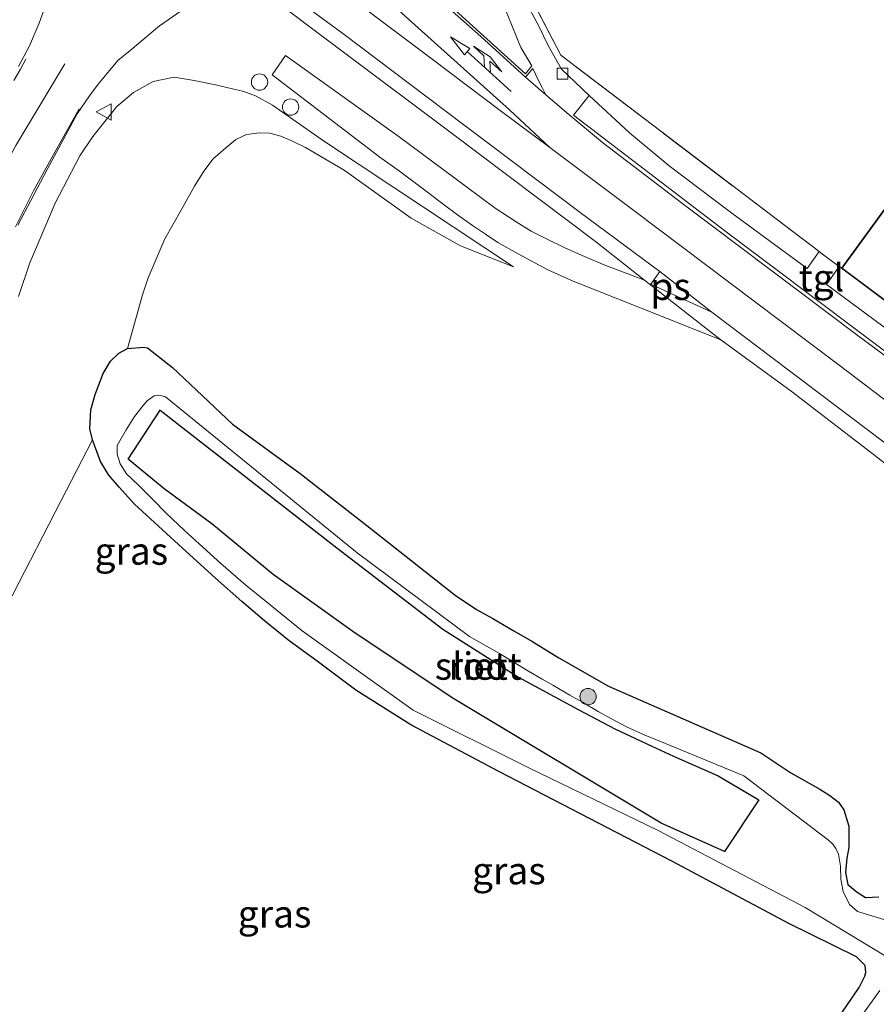
# Model space of a CAD drawing. Units: metres. Extents: x 99989 to 110003, y 406250 to 412503.
# Drawn here: x 103664 to 103743, y 411754 to 411844 of the extents above; entities that cross this region are included whole.
import ezdxf
from ezdxf.enums import TextEntityAlignment as Align

# ---------------------------------------------------------------- set-up
doc = ezdxf.new("R2010")
doc.units = ezdxf.units.M
doc.linetypes.add('IE-TERREINAFSCHEIDING', pattern=[10, 8, -2])
doc.layers.get('0').update_dxf_attribs({"lineweight": 25})
for name, color, linetype, lineweight in [('B-ME-AL-OVERIG-S-B1', 7, 'Continuous', 18), ('B-ME-GR-BOOM-S-B1', 93, 'Continuous', 18), ('B-ME-GW-KRUINLIJN-L-B1', 93, 'Continuous', 18), ('B-ME-GW-TEENLIJN-L-B1', 93, 'Continuous', 18), ('B-ME-IE-GRASLAND-GV-B6', 93, 'Continuous', 18), ('B-ME-IE-GRONDWERKLIJN-GROND_INGERICHT-GV-B6', 253, 'Continuous', 18), ('B-ME-IE-TERREINAFSCHEIDING-DOORGANG-L-B1', 8, 'IE-TERREINAFSCHEIDING-KUNSTMATIG-OPEN', 18), ('B-ME-IE-TERREINAFSCHEIDING-RASTERHEKWERK-L-B1', 8, 'IE-TERREINAFSCHEIDING', 18), ('B-ME-KG-KADASTRAAL-DAKRAND-L-B1', 13, 'Continuous', 18), ('B-ME-OG-WATER-GV-B6', 153, 'Continuous', 18), ('B-ME-VH-VERH_SOORT-BITUMEN-GV-B6', 8, 'IE-TERREINAFSCHEIDING-NATUURLIJK-HOUTWAL', 18), ('B-ME-VH-VERH_SOORT-KLINKERS-GV-B6', 8, 'IE-TERREINAFSCHEIDING-NATUURLIJK-HOUTWAL', 18), ('B-ME-VH-VERH_SOORT-TEGELS-GV-B6', 8, 'Continuous', 18), ('B-ME-VV-KOLK-S-B1', 8, 'Continuous', 18), ('B-ME-VW-MARKERING-COMBIRE750-S-B1', 255, 'Continuous', 18), ('B-ME-VW-MARKERING-STREEP-015-L-B1', 7, 'Continuous', 18), ('B-ME-VW-MARKERING-VLAKMARK-GV-B6', 7, 'Continuous', 18), ('B-ME-VW-MEUBILAIR_WEGMEUBILAIR-VERKEERSBORD-S-B1', 8, 'Continuous', 18)]:
    doc.layers.add(name, color=color, linetype=linetype, lineweight=lineweight)
doc.layers.add('B-ME-GW-INSTEEKWATERGANG-L-B1', color=10, linetype='Continuous')
doc.layers.add('B-ME-IE-RIET-GV-B6', color=10, linetype='Continuous')
doc.styles.add('NLCS-ISO', font='NLCS-ISO.TTF')
doc.linetypes.add('IE-TERREINAFSCHEIDING-KUNSTMATIG-OPEN', pattern='A,7,-1.5,[67,NLCS.SHX,S=0.75,R=0,X=0,Y=0],-1.5', length=10)
doc.linetypes.add('IE-TERREINAFSCHEIDING-NATUURLIJK-HOUTWAL', pattern='A,7,-1.5,[67,NLCS.SHX,S=0.75,R=45,X=0,Y=0],-1.5,7,-1.5,[70,NLCS.SHX,S=0.75,R=0,X=0,Y=0],-1.5', length=20)

# ---------------------------------------------------------------- blocks, each defined once
blk = doc.blocks.new('pijlcr')
for p, q in [((0, 0, 0.1), (5.45, 0, 0.1)), ((3.303, -0.75, 0.1), (2.553, 0, 0.1)), ((4.053, -0.75, 0.1), (3.303, 0, 0.1)), ((5.45, 0.375, 0.1), (5.45, -0.375, 0.1)), ((7.5, 0, 0.1), (5.45, 0.375, 0.1)), ((5.45, -0.375, 0.1), (7.5, 0, 0.1)), ((1.853, -0.75, 0.1), (3.303, -0.75, 0.1)), ((3.553, -1.05, 0.1), (1.853, -0.75, 0.1)), ((5.353, -0.75, 0.1), (3.553, -1.05, 0.1)), ((5.353, -0.75, 0.1), (4.053, -0.75, 0.1))]:
    blk.add_line(p, q)
blk = doc.blocks.new('boom')
h = blk.add_hatch(color=256)
edge = h.paths.add_edge_path()
edge.add_arc((0, 0), 0.75, 0, 360)
blk.add_circle((0, 0), 0.75)
blk = doc.blocks.new('dtb')
blk.add_circle((0, 0), 0.75)
blk = doc.blocks.new('kolk')
blk.add_lwpolyline([(-0.5, -0.5), (0.5, -0.5), (0.5, 0.5), (-0.5, 0.5)], close=True)
blk = doc.blocks.new('verkeersbord')
for p, q in [((0, 0.75), (-0.75, -0.625)), ((0.75, -0.625), (0, 0.75)), ((-0.75, -0.625), (0.75, -0.625))]:
    blk.add_line(p, q)

msp = doc.modelspace()

# ---------------------------------------------------------------- linework, layer by layer
at = {"layer": 'B-ME-GW-INSTEEKWATERGANG-L-B1'}
for points in [[(103671.033, 411805.904, -0.917), (103670.789, 411806.923, -0.921), (103670.885, 411808.655, -0.917), (103671.276, 411810.082, -0.917), (103672.022, 411811.995, -0.886), (103672.686, 411813.121, -0.829), (103673.456, 411813.878, -0.786), (103674.253, 411814.282, -0.786)], [(103674.253, 411814.282, -0.786), (103675.763, 411814.408, -0.786), (103676.089, 411814.343, -0.772), (103678.384, 411812.544, -0.637), (103683.9, 411807.351, -0.598), (103690.11, 411802.82, -0.497), (103696.499, 411797.812, -0.454), (103704.335, 411791.643, -0.607), (103706.311, 411790.308, -0.633), (103707.821, 411789.483, -0.637), (103709.725, 411788.354, -0.641), (103711.393, 411787.398, -0.646), (103713.855, 411785.892, -0.685), (103718.434, 411783.283, -0.716), (103732.427, 411777.136, -0.746), (103735.188, 411775.32, -0.764), (103737.84, 411773.815, -0.786), (103738.745, 411773.236, -0.79), (103739.545, 411772.608, -0.799), (103740.051, 411771.922, -0.803), (103740.491, 411770.405, -0.799), (103740.498, 411768.465, -0.82), (103740.329, 411767.468, -0.82), (103740.205, 411766.143, -0.829), (103740.398, 411765.058, -0.834), (103741.253, 411764.343, -0.834), (103742.043, 411763.873, -0.842), (103743.252, 411763.91, -0.842)], [(103739.189, 411752.293, -0.703), (103741.454, 411755.599, -0.668), (103741.756, 411756.21, -0.655), (103741.962, 411756.647, -0.655), (103742.049, 411756.961, -0.646), (103742.002, 411757.62, -0.637), (103741.222, 411758.418, -0.633), (103734.987, 411761.461, -0.641), (103724.234, 411767.189, -0.689), (103708.366, 411775.421, -0.668), (103700.261, 411779.712, -0.646), (103695.216, 411782.911, -0.646), (103691.673, 411785.56, -0.646), (103689.111, 411787.43, -0.685), (103686.84, 411789.289, -0.681), (103684.75, 411791.055, -0.681), (103682.325, 411793.208, -0.681), (103678.936, 411796.297, -0.681), (103674.907, 411800.006, -0.724), (103673.471, 411801.559, -0.764), (103672.54, 411802.668, -0.781), (103671.773, 411803.908, -0.816), (103671.033, 411805.904, -0.917)]]:
    msp.add_polyline3d(points, dxfattribs=at)
at = {"layer": 'B-ME-GW-KRUINLIJN-L-B1'}
msp.add_polyline3d([(103709.711, 411821.782, 0.309), (103698.711, 411829.086, 0.423), (103692.349, 411833.307, 0.309), (103687.554, 411836.642, 0.331), (103686.001, 411837.505, 0.323), (103684.923, 411837.89, 0.305), (103683.892, 411838.135, 0.309), (103682.341, 411838.501, 0.401), (103680.372, 411838.926, 0.554), (103678.537, 411839.21, 0.606), (103676.6, 411838.831, 0.659), (103674.793, 411837.812, 0.65), (103673.26, 411836.531, 0.585), (103671.064, 411833.753, 0.567), (103669.887, 411831.992, 0.55), (103667.617, 411827.646, 0.467), (103665.283, 411822.151, 0.362), (103664.244, 411819.077, 0.327)], dxfattribs=at)
at = {"layer": 'B-ME-GW-TEENLIJN-L-B1'}
msp.add_polyline3d([(103709.711, 411821.782, 0.309), (103704.821, 411823.733, 0.13), (103700.32, 411826.274, 0.065), (103694.164, 411830.662, 0.013), (103690.599, 411832.77, 0.013), (103689.391, 411833.35, -0.048), (103688.348, 411833.786, -0.052), (103687.335, 411834.076, -0.065), (103686.375, 411834.114, -0.065), (103685.185, 411833.961, -0.087), (103684.21, 411833.502, -0.1), (103683.269, 411832.734, -0.161), (103682.112, 411831.709, -0.205), (103681.263, 411830.577, -0.266), (103680.393, 411829.202, -0.301), (103679.226, 411827.073, -0.353), (103677.667, 411824.353, -0.397), (103676.145, 411820.793, -0.541), (103675.615, 411819.209, -0.541), (103674.253, 411814.282, -0.786)], dxfattribs=at)
at = {"layer": 'B-ME-IE-GRASLAND-GV-B6'}
for points in [[(103657.503, 411869.116, 0.72), (103669.057, 411860.253, 0.689), (103668.914, 411857.755, 0.654), (103668.829, 411855.882, 0.672), (103668.528, 411853.529, 0.694), (103668.262, 411851.392, 0.685), (103667.736, 411849.164, 0.659), (103666.965, 411846.508, 0.694), (103666.125, 411844.186, 0.733), (103665.257, 411842.107, 0.729), (103664.237, 411840.213, 0.681)], [(103706.17, 411856.349, 0.746), (103714.065, 411841.227, 0.842), (103737.778, 411823.189, 0.868), (103736.672, 411821.647, 0.746), (103729.742, 411826.728, 0.737), (103724.01, 411831.086, 0.724), (103720.369, 411834.1, 0.724), (103716.655, 411837.519, 0.751), (103714.117, 411839.955, 0.75), (103712.893, 411842.138, 0.75), (103711.999, 411843.963, 0.75), (103710.744, 411846.335, 0.75)], [(103686.704, 411847.083, 0.646), (103694.098, 411841.519, 0.611), (103703.984, 411834.118, 0.611), (103717.228, 411824.12, 0.611), (103721.744, 411820.577, 0.597), (103719.4, 411821.453, 0.628), (103718.083, 411821.956, 0.602), (103716.233, 411822.739, 0.567), (103714.407, 411823.549, 0.554), (103712.678, 411824.383, 0.554), (103711.32, 411825.083, 0.554), (103709.949, 411825.916, 0.554), (103708.013, 411827.181, 0.532), (103705.394, 411829.149, 0.532), (103699.201, 411833.738, 0.558), (103688.765, 411841.215, 0.366), (103687.528, 411839.439, 0.362), (103697.431, 411831.874, 0.362), (103699.224, 411830.595, 0.362), (103700.335, 411829.762, 0.344), (103701.803, 411828.641, 0.344), (103703.364, 411827.461, 0.366), (103704.552, 411826.557, 0.366), (103705.929, 411825.589, 0.366), (103707.123, 411824.785, 0.366), (103708.259, 411824.034, 0.366), (103710.135, 411822.976, 0.353), (103712.863, 411821.534, 0.384), (103715.175, 411820.483, 0.445), (103718.88, 411819.005, 0.545), (103728.747, 411815.097, 0.576)], [(103664.183, 411825.635, 0.585), (103666.881, 411830.737, 0.694), (103669.641, 411835.851, 0.825), (103670.761, 411837.508, 0.825), (103671.544, 411838.581, 0.825), (103672.333, 411839.499, 0.825), (103673.353, 411840.764, 0.825), (103674.505, 411841.671, 0.825), (103677.196, 411843.944, 0.777), (103680.375, 411846.15, 0.729)], [(103708.774, 411845.863, 0.829), (103710.378, 411841.933, 0.729), (103711.374, 411840.246, 0.729), (103710.811, 411839.532, 0.737), (103704.044, 411845.647, 0.737)], [(103664.244, 411819.077, 0.327), (103665.283, 411822.151, 0.362), (103667.617, 411827.646, 0.467), (103669.887, 411831.992, 0.55), (103671.064, 411833.753, 0.567), (103673.26, 411836.531, 0.585), (103674.793, 411837.812, 0.65), (103676.6, 411838.831, 0.659), (103678.537, 411839.21, 0.606), (103680.372, 411838.926, 0.554), (103682.341, 411838.501, 0.401), (103683.892, 411838.135, 0.309), (103684.923, 411837.89, 0.305), (103686.001, 411837.505, 0.323), (103687.554, 411836.642, 0.331), (103692.349, 411833.307, 0.309), (103698.711, 411829.086, 0.423), (103709.711, 411821.782, 0.309), (103704.821, 411823.733, 0.13), (103700.32, 411826.274, 0.065), (103694.164, 411830.662, 0.013), (103690.599, 411832.77, 0.013), (103689.391, 411833.35, -0.048), (103688.348, 411833.786, -0.052), (103687.335, 411834.076, -0.065), (103686.375, 411834.114, -0.065), (103685.185, 411833.961, -0.087), (103684.21, 411833.502, -0.1), (103683.269, 411832.734, -0.161), (103682.112, 411831.709, -0.205), (103681.263, 411830.577, -0.266), (103680.393, 411829.202, -0.301), (103679.226, 411827.073, -0.353), (103677.667, 411824.353, -0.397), (103676.145, 411820.793, -0.541), (103675.615, 411819.209, -0.541), (103674.253, 411814.282, -0.786), (103673.456, 411813.878, -0.786), (103672.686, 411813.121, -0.829), (103672.022, 411811.995, -0.886), (103671.276, 411810.082, -0.917), (103670.885, 411808.655, -0.917), (103670.789, 411806.923, -0.921), (103671.033, 411805.904, -0.917)], [(103743.252, 411763.91, -0.842), (103742.043, 411763.873, -0.842), (103741.253, 411764.343, -0.834), (103740.398, 411765.058, -0.834), (103740.205, 411766.143, -0.829), (103740.329, 411767.468, -0.82), (103740.498, 411768.465, -0.82), (103740.491, 411770.405, -0.799), (103740.051, 411771.922, -0.803), (103739.545, 411772.608, -0.799), (103738.745, 411773.236, -0.79), (103737.84, 411773.815, -0.786), (103735.188, 411775.32, -0.764), (103732.427, 411777.136, -0.746), (103718.434, 411783.283, -0.716), (103713.855, 411785.892, -0.685), (103711.393, 411787.398, -0.646), (103709.725, 411788.354, -0.641), (103707.821, 411789.483, -0.637), (103706.311, 411790.308, -0.633), (103704.335, 411791.643, -0.607), (103696.499, 411797.812, -0.454), (103690.11, 411802.82, -0.497), (103683.9, 411807.351, -0.598), (103678.384, 411812.544, -0.637), (103676.089, 411814.343, -0.772), (103675.763, 411814.408, -0.786), (103674.253, 411814.282, -0.786), (103675.615, 411819.209, -0.541), (103676.145, 411820.793, -0.541), (103677.667, 411824.353, -0.397), (103679.226, 411827.073, -0.353), (103680.393, 411829.202, -0.301), (103681.263, 411830.577, -0.266), (103682.112, 411831.709, -0.205), (103683.269, 411832.734, -0.161), (103684.21, 411833.502, -0.1), (103685.185, 411833.961, -0.087), (103686.375, 411834.114, -0.065), (103687.335, 411834.076, -0.065), (103688.348, 411833.786, -0.052), (103689.391, 411833.35, -0.048), (103690.599, 411832.77, 0.013), (103694.164, 411830.662, 0.013), (103700.32, 411826.274, 0.065), (103704.821, 411823.733, 0.13), (103709.711, 411821.782, 0.309), (103698.711, 411829.086, 0.423), (103692.349, 411833.307, 0.309), (103687.554, 411836.642, 0.331), (103686.001, 411837.505, 0.323), (103684.923, 411837.89, 0.305), (103683.892, 411838.135, 0.309), (103682.341, 411838.501, 0.401), (103680.372, 411838.926, 0.554), (103678.537, 411839.21, 0.606), (103676.6, 411838.831, 0.659), (103674.793, 411837.812, 0.65), (103673.26, 411836.531, 0.585), (103671.064, 411833.753, 0.567), (103669.887, 411831.992, 0.55), (103667.617, 411827.646, 0.467), (103665.283, 411822.151, 0.362), (103664.244, 411819.077, 0.327)], [(103728.747, 411815.097, 0.576), (103735.208, 411810.366, 0.567), (103742.619, 411804.688, 0.563), (103749.515, 411799.33, 0.55)], [(103739.189, 411752.293, -0.703), (103741.454, 411755.599, -0.668), (103741.756, 411756.21, -0.655), (103741.962, 411756.647, -0.655), (103742.049, 411756.961, -0.646), (103742.002, 411757.62, -0.637), (103741.222, 411758.418, -0.633), (103734.987, 411761.461, -0.641), (103724.234, 411767.189, -0.689), (103708.366, 411775.421, -0.668), (103700.261, 411779.712, -0.646), (103695.216, 411782.911, -0.646), (103691.673, 411785.56, -0.646), (103689.111, 411787.43, -0.685), (103686.84, 411789.289, -0.681), (103684.75, 411791.055, -0.681), (103682.325, 411793.208, -0.681), (103678.936, 411796.297, -0.681), (103674.907, 411800.006, -0.724), (103673.471, 411801.559, -0.764), (103672.54, 411802.668, -0.781), (103671.773, 411803.908, -0.816), (103671.033, 411805.904, -0.917), (103670.789, 411806.923, -0.921), (103670.885, 411808.655, -0.917), (103671.276, 411810.082, -0.917), (103672.022, 411811.995, -0.886), (103672.686, 411813.121, -0.829), (103673.456, 411813.878, -0.786), (103674.253, 411814.282, -0.786), (103675.763, 411814.408, -0.786), (103676.089, 411814.343, -0.772), (103678.384, 411812.544, -0.637)], [(103678.384, 411812.544, -0.637), (103683.9, 411807.351, -0.598), (103690.11, 411802.82, -0.497), (103696.499, 411797.812, -0.454), (103704.335, 411791.643, -0.607), (103706.311, 411790.308, -0.633), (103707.821, 411789.483, -0.637), (103709.725, 411788.354, -0.641), (103711.393, 411787.398, -0.646), (103713.855, 411785.892, -0.685), (103718.434, 411783.283, -0.716), (103732.427, 411777.136, -0.746), (103735.188, 411775.32, -0.764), (103737.84, 411773.815, -0.786), (103738.745, 411773.236, -0.79), (103739.545, 411772.608, -0.799), (103740.051, 411771.922, -0.803), (103740.491, 411770.405, -0.799), (103740.498, 411768.465, -0.82), (103740.329, 411767.468, -0.82), (103740.205, 411766.143, -0.829), (103740.398, 411765.058, -0.834), (103741.253, 411764.343, -0.834), (103742.043, 411763.873, -0.842), (103743.252, 411763.91, -0.842)], [(103743.936, 411761.775, -1.698), (103741.296, 411762.59, -1.698), (103740.57, 411763.214, -1.698), (103739.981, 411764.411, -1.698), (103739.773, 411765.534, -1.698), (103739.732, 411766.74, -1.698), (103739.566, 411767.841, -1.698), (103739.299, 411768.365, -1.698), (103739.027, 411768.77, -1.698), (103738.646, 411769.12, -1.698), (103730.858, 411775.033, -1.698), (103723.658, 411778.019, -1.698), (103721.698, 411778.819, -1.698), (103720.085, 411779.533, -1.698), (103719.037, 411780.091, -1.698), (103717.479, 411780.961, -1.698), (103716.054, 411781.795, -1.698), (103714.881, 411782.463, -1.698), (103713.325, 411783.356, -1.698), (103712.346, 411783.918, -1.698), (103711.069, 411784.665, -1.698), (103709.505, 411785.606, -1.698), (103708.42, 411786.28, -1.698), (103705.652, 411787.831, -1.698), (103695.345, 411795.51, -1.698), (103677.749, 411809.857, -1.698), (103677.196, 411810.005, -1.698), (103676.699, 411809.949, -1.698), (103676.053, 411809.472, -1.698), (103675.683, 411809.062, -1.698), (103674.909, 411808.06, -1.698), (103674.12, 411806.82, -1.698), (103673.305, 411805.392, -1.698), (103673.317, 411804.574, -1.698), (103673.585, 411803.691, -1.698), (103674.151, 411802.775, -1.698), (103675.291, 411801.702, -1.698), (103676.502, 411800.47, -1.698), (103677.815, 411799.171, -1.698), (103679.492, 411797.579, -1.698), (103680.826, 411796.335, -1.698), (103682.826, 411794.539, -1.698), (103685.109, 411792.559, -1.698), (103686.859, 411791.153, -1.698), (103690.293, 411788.358, -1.698), (103695.467, 411784.654, -1.698), (103700.503, 411781.059, -1.698), (103711.124, 411775.768, -1.698), (103722.979, 411770.02, -1.698), (103736.495, 411762.932, -1.698), (103744.231, 411758.244, -1.698)], [(103671.033, 411805.904, -0.917), (103668.169, 411800.344, -0.611), (103663.651, 411791.57, -0.558)], [(103743.336, 411755.322, -1.698), (103735.342, 411744.168, -1.698)]]:
    msp.add_polyline3d(points, dxfattribs=at)
at = {"layer": 'B-ME-IE-GRONDWERKLIJN-GROND_INGERICHT-GV-B6'}
for points in [[(103780.931, 411845.993, 0.34), (103791.041, 411842.967, -0.021), (103777.908, 411825.368, 0.086), (103777.781, 411825.197, 0.087), (103771.065, 411816.143, 0.449), (103762.271, 411804.578, 0.709), (103761.083, 411805.182, 0.746), (103758.706, 411805.971, 0.733), (103756.218, 411806.981, 0.724), (103754.306, 411808.022, 0.724), (103744.319, 411815.834, 0.724), (103738.451, 411820.173, 0.755), (103739.615, 411821.835, 0.668), (103739.835, 411821.674, 0.637), (103754.262, 411810.892, 0.637), (103755.278, 411812.091, 0.637), (103756.469, 411811.129, 0.637), (103759.746, 411808.68, 0.9), (103780.773, 411836.804, 0.9), (103765.267, 411848.398, 0.637)], [(103663.651, 411791.57, -0.558), (103668.169, 411800.344, -0.611), (103671.033, 411805.904, -0.917), (103671.773, 411803.908, -0.816), (103672.54, 411802.668, -0.781), (103673.471, 411801.559, -0.764), (103674.907, 411800.006, -0.724), (103678.936, 411796.297, -0.681), (103682.325, 411793.208, -0.681), (103684.75, 411791.055, -0.681), (103686.84, 411789.289, -0.681), (103689.111, 411787.43, -0.685), (103691.673, 411785.56, -0.646), (103695.216, 411782.911, -0.646), (103700.261, 411779.712, -0.646), (103708.366, 411775.421, -0.668), (103724.234, 411767.189, -0.689), (103734.987, 411761.461, -0.641), (103741.222, 411758.418, -0.633), (103742.002, 411757.62, -0.637), (103742.049, 411756.961, -0.646), (103741.962, 411756.647, -0.655), (103741.756, 411756.21, -0.655), (103741.454, 411755.599, -0.668), (103739.189, 411752.293, -0.703)]]:
    msp.add_polyline3d(points, dxfattribs=at)
at = {"layer": 'B-ME-IE-RIET-GV-B6'}
msp.add_polyline3d([(103723.252, 411770.7, -1.698), (103704.226, 411782.097, -1.698), (103695.167, 411788.128, -1.698), (103687.626, 411793.523, -1.698), (103681.989, 411798.175, -1.698), (103677.632, 411801.413, -1.698), (103674.326, 411804.14, -1.698), (103677.245, 411808.629, -1.698), (103693.493, 411795.987, -1.698), (103703.221, 411788.523, -1.698), (103710.174, 411784.115, -1.698), (103715.629, 411781.138, -1.698), (103719.012, 411779.358, -1.698), (103722.395, 411777.756, -1.698), (103724.385, 411776.859, -1.698), (103728.492, 411775.037, -1.698), (103732.24, 411772.845, -1.698), (103729.093, 411768.072, -1.698), (103723.252, 411770.7, -1.698)], dxfattribs=at)
at = {"layer": 'B-ME-IE-TERREINAFSCHEIDING-DOORGANG-L-B1'}
for p, q in [((103738.209, 411822.861, 0.869), (103739.615, 411821.835, 0.668)), ((103739.615, 411821.835, 0.668), (103739.835, 411821.674, 0.637))]:
    msp.add_line(p, q, dxfattribs=at)
at = {"layer": 'B-ME-IE-TERREINAFSCHEIDING-RASTERHEKWERK-L-B1'}
msp.add_line((103738.209, 411822.861, 0.869), (103737.778, 411823.189, 0.868), dxfattribs=at)
msp.add_polyline3d([(103737.778, 411823.189, 0.868), (103714.065, 411841.227, 0.842), (103706.17, 411856.349, 0.746), (103697.334, 411863.222, 0.633), (103708.967, 411878.695, 0.203)], dxfattribs=at)
at = {"layer": 'B-ME-KG-KADASTRAAL-DAKRAND-L-B1'}
msp.add_polyline3d([(103758.634, 411847.553, 5.178), (103756.623, 411849.057, 5.174), (103760.99, 411854.897, 5.174), (103766.811, 411850.545, 5.174), (103765.197, 411848.388, 5.174), (103780.703, 411836.794, 5.073), (103759.736, 411808.75, 5.126), (103756.498, 411811.169, 5.126), (103755.269, 411812.158, 7.754), (103754.254, 411810.96, 6.968), (103739.904, 411821.684, 6.968), (103746.145, 411830.234, 6.881), (103745.796, 411830.516, 4.802), (103758.634, 411847.553, 5.178)], dxfattribs=at)
at = {"layer": 'B-ME-OG-WATER-GV-B6'}
for points in [[(103744.231, 411758.244, -1.698), (103736.495, 411762.932, -1.698), (103722.979, 411770.02, -1.698), (103711.124, 411775.768, -1.698), (103700.503, 411781.059, -1.698), (103695.467, 411784.654, -1.698), (103690.293, 411788.358, -1.698), (103686.859, 411791.153, -1.698), (103685.109, 411792.559, -1.698), (103682.826, 411794.539, -1.698), (103680.826, 411796.335, -1.698), (103679.492, 411797.579, -1.698), (103677.815, 411799.171, -1.698), (103676.502, 411800.47, -1.698), (103675.291, 411801.702, -1.698), (103674.151, 411802.775, -1.698), (103673.585, 411803.691, -1.698), (103673.317, 411804.574, -1.698), (103673.305, 411805.392, -1.698), (103674.12, 411806.82, -1.698), (103674.909, 411808.06, -1.698), (103675.683, 411809.062, -1.698), (103676.053, 411809.472, -1.698), (103676.699, 411809.949, -1.698), (103677.196, 411810.005, -1.698), (103677.749, 411809.857, -1.698)], [(103677.749, 411809.857, -1.698), (103695.345, 411795.51, -1.698), (103705.652, 411787.831, -1.698), (103708.42, 411786.28, -1.698), (103709.505, 411785.606, -1.698), (103711.069, 411784.665, -1.698), (103712.346, 411783.918, -1.698), (103713.325, 411783.356, -1.698), (103714.881, 411782.463, -1.698), (103716.054, 411781.795, -1.698), (103717.479, 411780.961, -1.698), (103719.037, 411780.091, -1.698), (103720.085, 411779.533, -1.698), (103721.698, 411778.819, -1.698), (103723.658, 411778.019, -1.698), (103730.858, 411775.033, -1.698), (103738.646, 411769.12, -1.698), (103739.027, 411768.77, -1.698), (103739.299, 411768.365, -1.698), (103739.566, 411767.841, -1.698), (103739.732, 411766.74, -1.698), (103739.773, 411765.534, -1.698), (103739.981, 411764.411, -1.698), (103740.57, 411763.214, -1.698), (103741.296, 411762.59, -1.698), (103743.936, 411761.775, -1.698)], [(103723.252, 411770.7, -1.698), (103729.093, 411768.072, -1.698), (103732.24, 411772.845, -1.698), (103728.492, 411775.037, -1.698), (103724.385, 411776.859, -1.698), (103722.395, 411777.756, -1.698), (103719.012, 411779.358, -1.698), (103715.629, 411781.138, -1.698), (103710.174, 411784.115, -1.698), (103703.221, 411788.523, -1.698), (103693.493, 411795.987, -1.698), (103677.245, 411808.629, -1.698), (103674.326, 411804.14, -1.698), (103677.632, 411801.413, -1.698), (103681.989, 411798.175, -1.698), (103687.626, 411793.523, -1.698), (103695.167, 411788.128, -1.698), (103704.226, 411782.097, -1.698), (103723.252, 411770.7, -1.698)], [(103735.342, 411744.168, -1.698), (103743.336, 411755.322, -1.698)]]:
    msp.add_polyline3d(points, dxfattribs=at)
at = {"layer": 'B-ME-VH-VERH_SOORT-BITUMEN-GV-B6'}
for points in [[(103664.237, 411840.213, 0.681), (103665.257, 411842.107, 0.729), (103666.125, 411844.186, 0.733), (103666.965, 411846.508, 0.694), (103667.736, 411849.164, 0.659), (103668.262, 411851.392, 0.685), (103668.528, 411853.529, 0.694), (103668.829, 411855.882, 0.672), (103668.914, 411857.755, 0.654), (103669.057, 411860.253, 0.689), (103657.503, 411869.116, 0.72)], [(103749.515, 411799.33, 0.55), (103742.619, 411804.688, 0.563), (103735.208, 411810.366, 0.567), (103728.747, 411815.097, 0.576), (103728.491, 411815.284, 0.576), (103721.744, 411820.577, 0.597), (103717.228, 411824.12, 0.611), (103703.984, 411834.118, 0.611), (103694.098, 411841.519, 0.611), (103686.704, 411847.083, 0.646)], [(103680.375, 411846.15, 0.729), (103677.196, 411843.944, 0.777), (103674.505, 411841.671, 0.825), (103673.353, 411840.764, 0.825), (103672.333, 411839.499, 0.825), (103671.544, 411838.581, 0.825), (103670.761, 411837.508, 0.825), (103669.641, 411835.851, 0.825), (103666.881, 411830.737, 0.694), (103664.183, 411825.635, 0.585)], [(103704.044, 411845.647, 0.737), (103710.811, 411839.532, 0.737), (103711.374, 411840.246, 0.729), (103710.378, 411841.933, 0.729), (103708.774, 411845.863, 0.829)], [(103710.744, 411846.335, 0.75), (103711.999, 411843.963, 0.75), (103712.893, 411842.138, 0.75), (103714.117, 411839.955, 0.75), (103716.655, 411837.519, 0.751), (103715.201, 411835.715, 0.79), (103729.228, 411825.002, 0.838), (103745.401, 411812.843, 0.768)]]:
    msp.add_polyline3d(points, dxfattribs=at)
at = {"layer": 'B-ME-VH-VERH_SOORT-KLINKERS-GV-B6'}
msp.add_polyline3d([(103758.564, 411847.543, 1.5), (103745.732, 411830.514, 0.637), (103746.082, 411830.232, 0.637), (103739.835, 411821.674, 0.637), (103739.615, 411821.835, 0.668), (103738.209, 411822.861, 0.869), (103737.778, 411823.189, 0.868), (103714.065, 411841.227, 0.842), (103706.17, 411856.349, 0.746)], dxfattribs=at)
at = {"layer": 'B-ME-VH-VERH_SOORT-TEGELS-GV-B6'}
for points in [[(103728.491, 411815.284, 0.576), (103728.747, 411815.097, 0.576), (103718.88, 411819.005, 0.545), (103715.175, 411820.483, 0.445), (103712.863, 411821.534, 0.384), (103710.135, 411822.976, 0.353), (103708.259, 411824.034, 0.366), (103707.123, 411824.785, 0.366), (103705.929, 411825.589, 0.366), (103704.552, 411826.557, 0.366), (103703.364, 411827.461, 0.366), (103701.803, 411828.641, 0.344), (103700.335, 411829.762, 0.344), (103699.224, 411830.595, 0.362), (103697.431, 411831.874, 0.362), (103687.528, 411839.439, 0.362), (103688.765, 411841.215, 0.366), (103699.201, 411833.738, 0.558), (103705.394, 411829.149, 0.532), (103708.013, 411827.181, 0.532), (103709.949, 411825.916, 0.554), (103711.32, 411825.083, 0.554), (103712.678, 411824.383, 0.554), (103714.407, 411823.549, 0.554), (103716.233, 411822.739, 0.567), (103718.083, 411821.956, 0.602), (103719.4, 411821.453, 0.628), (103721.744, 411820.577, 0.597), (103728.491, 411815.284, 0.576)], [(103716.655, 411837.519, 0.751), (103720.369, 411834.1, 0.724), (103724.01, 411831.086, 0.724), (103729.742, 411826.728, 0.737), (103736.672, 411821.647, 0.746), (103737.778, 411823.189, 0.868), (103738.209, 411822.861, 0.869), (103739.615, 411821.835, 0.668), (103738.451, 411820.173, 0.755), (103744.319, 411815.834, 0.724), (103754.306, 411808.022, 0.724), (103756.218, 411806.981, 0.724), (103758.706, 411805.971, 0.733), (103761.083, 411805.182, 0.746), (103759.11, 411802.852, 0.724), (103745.401, 411812.843, 0.768), (103729.228, 411825.002, 0.838), (103715.201, 411835.715, 0.79), (103716.655, 411837.519, 0.751)]]:
    msp.add_polyline3d(points, dxfattribs=at)
at = {"layer": 'B-ME-VW-MARKERING-STREEP-015-L-B1'}
for points in [[(103710.796, 411839.211, 0.768), (103706.693, 411842.948, 0.768), (103701.449, 411847.652, 0.768), (103698.169, 411850.697, 0.781), (103697.563, 411851.384, 0.781), (103697.058, 411852.143, 0.764), (103696.642, 411852.938, 0.764), (103696.125, 411854.174, 0.764), (103695.811, 411855.363, 0.764), (103695.577, 411856.688, 0.742), (103695.49, 411857.921, 0.733), (103695.447, 411858.965, 0.716), (103695.428, 411860.184, 0.698)], [(103723.147, 411821.376, 0.619), (103715.835, 411826.798, 0.628), (103703.387, 411836.148, 0.716), (103694.024, 411843.22, 0.716), (103688.86, 411847.07, 0.672)], [(103668.497, 411840.447, 0.855), (103664.007, 411832.954, 0.75), (103660.983, 411827.331, 0.724), (103659.292, 411823.681, 0.65), (103657.852, 411820.405, 0.619), (103656.879, 411817.954, 0.628), (103655.865, 411815.072, 0.567), (103654.895, 411811.984, 0.532), (103653.806, 411808.118, 0.497), (103652.713, 411803.777, 0.353), (103651.735, 411799.987, 0.375), (103650.8, 411796.331, 0.27), (103650.075, 411793.788, 0.209), (103649.051, 411790.622, 0.183), (103647.976, 411787.56, 0.078), (103646.933, 411784.855, 0.056), (103644.776, 411779.891, -0.17), (103642.955, 411776.225, -0.262), (103640.601, 411772.094, -0.248)], [(103663.798, 411838.908, 0.742), (103664.413, 411839.956, 0.764), (103664.905, 411840.885, 0.772)], [(103758.096, 411803.05, 0.685), (103741.237, 411815.555, 0.781), (103725.258, 411827.591, 0.794), (103717.887, 411833.207, 0.777), (103714.777, 411835.802, 0.777), (103712.687, 411837.595, 0.768)], [(103663.955, 411825.467, 0.563), (103665.607, 411828.766, 0.611), (103667.415, 411832.056, 0.654), (103669.823, 411836.31, 0.755)], [(103713.042, 411832.748, 0.785), (103720.742, 411826.96, 0.777), (103731.82, 411818.63, 0.72), (103739.61, 411812.751, 0.698), (103748.517, 411806.009, 0.707), (103756.691, 411799.818, 0.694)], [(103727.911, 411817.639, 0.633), (103737.806, 411810.17, 0.676), (103749.571, 411801.287, 0.711), (103757.578, 411795.203, 0.711), (103760.148, 411793.245, 0.711), (103762.072, 411791.949, 0.711), (103763.554, 411791.046, 0.711), (103764.619, 411790.438, 0.737), (103766.379, 411789.751, 0.746)]]:
    msp.add_polyline3d(points, dxfattribs=at)
at = {"layer": 'B-ME-VW-MARKERING-VLAKMARK-GV-B6'}
for points in [[(103709.333, 411836.213, 0.798), (103713.042, 411832.748, 0.785), (103708.481, 411836.153, 0.807), (103700.6, 411842.1, 0.794), (103695.354, 411846.044, 0.877), (103689.329, 411850.825, 0.877), (103688.486, 411851.953, 0.877), (103688.151, 411852.724, 0.877), (103688.145, 411852.999, 0.877), (103688.207, 411853.254, 0.877), (103688.354, 411853.472, 0.877), (103688.52, 411853.614, 0.877), (103688.849, 411853.74, 0.877), (103689.278, 411853.694, 0.877), (103689.846, 411853.529, 0.877), (103690.269, 411853.362, 0.825), (103692.509, 411851.433, 0.812), (103697.072, 411847.257, 0.812), (103703.657, 411841.327, 0.798), (103709.333, 411836.213, 0.798)], [(103712.687, 411837.595, 0.768), (103710.796, 411839.211, 0.768), (103711.485, 411840.009, 0.768), (103711.961, 411838.963, 0.768), (103712.341, 411838.257, 0.768), (103712.687, 411837.595, 0.768)], [(103723.147, 411821.376, 0.619), (103727.911, 411817.639, 0.633), (103724.101, 411819.389, 0.654), (103722.314, 411820.198, 0.619), (103723.147, 411821.376, 0.619)]]:
    msp.add_polyline3d(points, dxfattribs=at)

# ---------------------------------------------------------------- block references
at = {"layer": 'B-ME-AL-OVERIG-S-B1', "rotation": 90}
for p in [(103686.377, 411838.772, 0.384), (103689.229, 411836.475, 0.357)]:
    msp.add_blockref('dtb', p, dxfattribs=at)
at = {"layer": 'B-ME-GR-BOOM-S-B1', "rotation": 90}
msp.add_blockref('boom', (103716.556, 411782.312, -1.244), dxfattribs=at)
at = {"layer": 'B-ME-VV-KOLK-S-B1', "rotation": 90}
msp.add_blockref('kolk', (103714.205, 411839.538, 0.729), dxfattribs=at)
at = {"layer": 'B-ME-VW-MARKERING-COMBIRE750-S-B1', "rotation": 138}
msp.add_blockref('pijlcr', (103709.493, 411837.915, 0.812), dxfattribs=at)
at = {"layer": 'B-ME-VW-MEUBILAIR_WEGMEUBILAIR-VERKEERSBORD-S-B1', "rotation": 90}
msp.add_blockref('verkeersbord', (103672.129, 411836.025, 0.663), dxfattribs=at)

# ---------------------------------------------------------------- texts
at = {"layer": 'B-ME-IE-GRASLAND-GV-B6', "ltscale": 0.2, "style": 'NLCS-ISO'}
for p in [(103674.606, 411795.681), (103709.28, 411766.3205), (103687.76, 411762.3545)]:
    msp.add_text('gras', height=2.5, dxfattribs=at).set_placement(p, align=Align.MIDDLE_CENTER)
at = {"layer": 'B-ME-IE-RIET-GV-B6', "ltscale": 0.2, "style": 'NLCS-ISO'}
msp.add_text('riet', height=2.5, dxfattribs=at).set_placement((103706.4657, 411785.1155), align=Align.MIDDLE_CENTER)
at = {"layer": 'B-ME-OG-WATER-GV-B6', "ltscale": 0.2, "style": 'NLCS-ISO'}
msp.add_text('sloot', height=2.5, dxfattribs=at).set_placement((103706.4657, 411785.1155), align=Align.MIDDLE_CENTER)
at = {"layer": 'B-ME-VH-VERH_SOORT-TEGELS-GV-B6', "ltscale": 0.2, "style": 'NLCS-ISO'}
msp.add_text('tgl', height=2.5, dxfattribs=at).set_placement((103737.9857, 411820.7926), align=Align.MIDDLE_CENTER)
at = {"layer": 'B-ME-VW-MARKERING-VLAKMARK-GV-B6', "ltscale": 0.2, "style": 'NLCS-ISO'}
msp.add_text('ps', height=2.5, dxfattribs=at).set_placement((103724.124, 411819.9956), align=Align.MIDDLE_CENTER)

doc.saveas('drawing.dxf')
